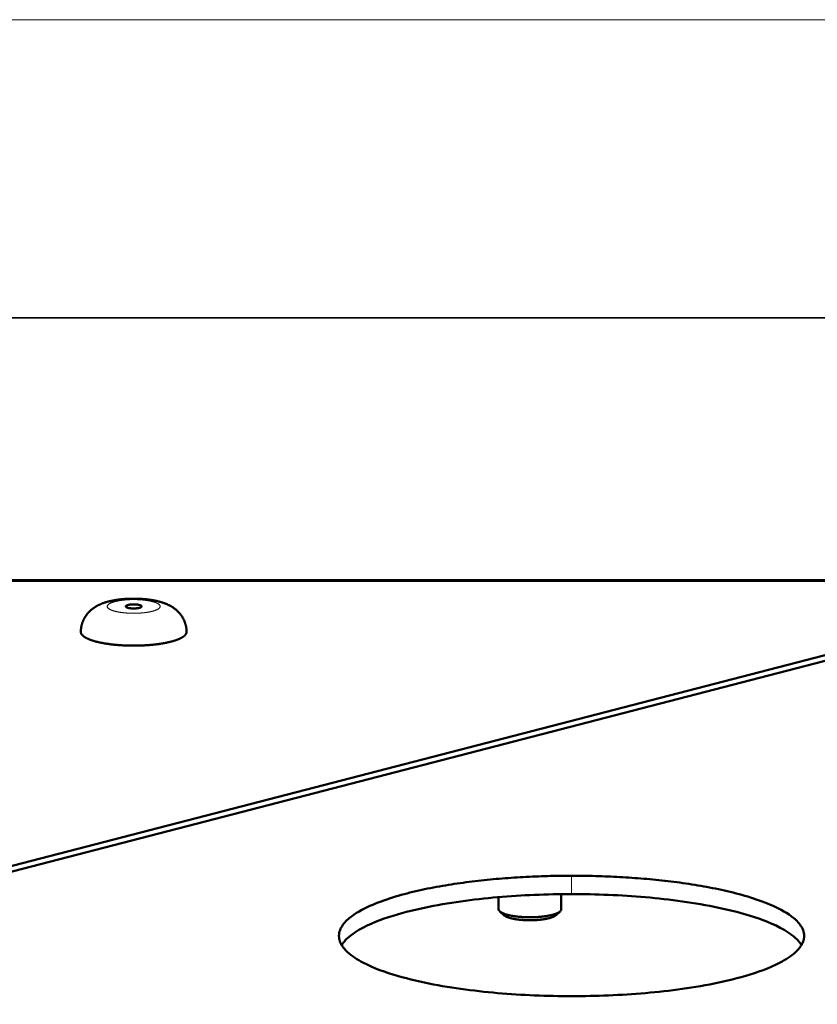
# Model space of a CAD drawing. Units: millimetres. Extents: x 0 to 848, y 0 to 297.
# Drawn here: x 698 to 730, y 257 to 297 of the extents above; entities that cross this region are included whole.
import ezdxf

# ---------------------------------------------------------------- set-up
doc = ezdxf.new("R2010")
doc.units = ezdxf.units.MM
doc.header["$MEASUREMENT"] = 0
doc.layers.add('Layer 1', color=7, linetype='Continuous', lineweight=0)

# ---------------------------------------------------------------- blocks, each defined once
blk = doc.blocks.new('Block_3')
at = {"layer": 'Layer 1'}
blk.add_lwpolyline([(427.534, 297), (847.534, 297), (847.534, 0), (427.534, 0)], close=True, dxfattribs=at)
blk = doc.blocks.new('Block_4')
at = {"layer": 'Layer 1'}
blk.add_lwpolyline([(427.534, 297), (847.534, 297), (847.534, 0), (427.534, 0)], close=True, dxfattribs=at)
blk = doc.blocks.new('Block_5')
at = {"layer": 'Layer 1', "color": 18, "lineweight": 50, "true_color": 0x000000}
for p, q in [((742.084, 274.38), (620.487, 274.38)), ((742.084, 274.325), (678.201, 257.79)), ((678.646, 257.675), (742.529, 274.21)), ((717.412, 261.103), (717.412, 261.573)), ((719.941, 261.103), (719.941, 261.699)), ((717.623, 260.862), (717.459, 261.015)), ((719.73, 260.862), (719.894, 261.015))]:
    blk.add_line(p, q, dxfattribs=at)
at = {"layer": 'Layer 1', "color": 18, "lineweight": 13, "true_color": 0x000000}
for p, q in [((620.487, 274.325), (742.084, 274.325)), ((720.357, 262.452), (720.357, 261.71))]:
    blk.add_line(p, q, dxfattribs=at)
at = {"layer": 'Layer 1', "color": 18, "lineweight": 50, "true_color": 0x000000}
for points in [[(700.551, 272.29), (700.551, 272.306), (700.551, 272.322), (700.552, 272.339), (700.553, 272.355), (700.554, 272.371), (700.555, 272.387), (700.557, 272.403), (700.558, 272.419), (700.56, 272.435), (700.562, 272.451), (700.565, 272.467), (700.567, 272.483), (700.57, 272.499), (700.573, 272.515), (700.577, 272.531), (700.58, 272.547), (700.584, 272.562), (700.588, 272.578), (700.592, 272.594), (700.597, 272.609), (700.601, 272.624), (700.606, 272.64), (700.611, 272.655), (700.616, 272.671), (700.622, 272.686), (700.627, 272.701), (700.633, 272.716), (700.639, 272.731), (700.646, 272.746), (700.652, 272.76), (700.659, 272.775), (700.666, 272.79), (700.673, 272.804), (700.68, 272.819), (700.688, 272.833), (700.696, 272.847), (700.704, 272.861), (700.712, 272.875), (700.72, 272.889), (700.729, 272.903), (700.737, 272.916), (700.746, 272.93), (700.755, 272.943), (700.765, 272.956), (700.774, 272.97), (700.784, 272.983), (700.793, 272.995), (700.803, 273.008), (700.813, 273.021), (700.824, 273.033), (700.834, 273.046), (700.845, 273.058), (700.856, 273.07), (700.866, 273.082), (700.877, 273.094), (700.889, 273.105), (700.9, 273.116), (700.912, 273.128), (700.923, 273.139), (700.935, 273.15), (700.947, 273.161), (700.959, 273.171), (700.971, 273.182), (700.984, 273.193), (700.996, 273.203), (701.009, 273.213), (701.022, 273.223), (701.034, 273.233), (701.048, 273.242), (701.061, 273.252), (701.074, 273.261), (701.087, 273.27), (701.101, 273.279), (701.114, 273.288), (701.128, 273.297), (701.141, 273.305), (701.155, 273.314), (701.169, 273.322), (701.183, 273.33), (701.197, 273.338), (701.211, 273.346), (701.225, 273.353), (701.24, 273.361), (701.254, 273.368), (701.269, 273.376), (701.283, 273.382), (701.298, 273.39), (701.312, 273.396), (701.327, 273.403), (701.342, 273.409), (701.357, 273.416), (701.372, 273.422), (701.387, 273.428), (701.402, 273.434), (701.416, 273.44), (701.432, 273.446), (701.447, 273.452), (701.462, 273.457), (701.477, 273.462), (701.493, 273.468), (701.508, 273.473), (701.523, 273.478), (701.539, 273.483), (701.554, 273.487), (701.569, 273.492), (701.585, 273.497), (701.601, 273.501), (701.616, 273.506), (701.632, 273.51), (701.647, 273.514), (701.663, 273.518)], [(701.663, 273.518), (701.685, 273.524), (701.707, 273.529), (701.729, 273.534), (701.751, 273.539), (701.772, 273.544), (701.794, 273.549), (701.817, 273.553), (701.839, 273.558), (701.861, 273.562), (701.883, 273.566), (701.905, 273.57), (701.927, 273.574), (701.95, 273.577), (701.972, 273.581), (701.994, 273.585), (702.017, 273.588), (702.039, 273.591), (702.061, 273.594), (702.084, 273.597), (702.106, 273.6), (702.128, 273.602), (702.151, 273.605), (702.173, 273.607), (702.196, 273.609), (702.218, 273.612), (702.24, 273.614), (702.263, 273.616), (702.285, 273.617), (702.308, 273.619), (702.33, 273.621), (702.353, 273.623), (702.375, 273.624), (702.398, 273.625), (702.42, 273.626), (702.443, 273.628), (702.465, 273.628), (702.488, 273.629), (702.51, 273.63), (702.533, 273.631), (702.555, 273.631), (702.578, 273.632), (702.6, 273.632), (702.623, 273.633), (702.645, 273.633), (702.668, 273.633), (702.691, 273.633), (702.713, 273.633), (702.736, 273.633), (702.758, 273.633), (702.781, 273.632), (702.803, 273.632), (702.826, 273.631), (702.848, 273.63), (702.871, 273.63), (702.894, 273.629), (702.916, 273.628), (702.939, 273.627), (702.961, 273.626), (702.984, 273.624), (703.006, 273.623), (703.029, 273.622), (703.051, 273.62), (703.073, 273.618), (703.096, 273.617), (703.118, 273.614), (703.141, 273.612), (703.163, 273.61), (703.186, 273.608), (703.208, 273.606), (703.23, 273.603), (703.253, 273.601), (703.275, 273.598), (703.298, 273.595), (703.32, 273.592), (703.342, 273.589), (703.365, 273.586), (703.387, 273.583), (703.409, 273.579), (703.431, 273.576), (703.454, 273.572), (703.476, 273.568), (703.498, 273.564), (703.52, 273.56), (703.542, 273.556), (703.564, 273.551), (703.587, 273.546), (703.609, 273.542), (703.63, 273.537), (703.652, 273.532), (703.674, 273.526), (703.696, 273.521), (703.718, 273.515), (703.74, 273.509), (703.761, 273.503), (703.783, 273.497), (703.805, 273.491), (703.826, 273.484), (703.848, 273.477), (703.869, 273.47), (703.891, 273.463), (703.912, 273.455), (703.933, 273.447), (703.954, 273.439), (703.975, 273.431), (703.996, 273.423), (704.017, 273.414), (704.037, 273.405), (704.058, 273.396), (704.079, 273.386), (704.099, 273.376), (704.119, 273.366), (704.139, 273.356), (704.159, 273.345), (704.178, 273.334), (704.198, 273.323), (704.218, 273.312), (704.237, 273.3), (704.255, 273.288), (704.274, 273.275), (704.293, 273.262), (704.311, 273.249), (704.33, 273.236), (704.348, 273.222), (704.365, 273.209), (704.383, 273.195), (704.4, 273.18), (704.417, 273.165), (704.434, 273.15), (704.45, 273.134), (704.466, 273.119), (704.482, 273.103), (704.498, 273.087), (704.513, 273.07), (704.528, 273.053), (704.543, 273.036), (704.557, 273.019), (704.571, 273.001), (704.585, 272.983), (704.598, 272.965), (704.611, 272.947), (704.624, 272.928), (704.636, 272.909), (704.648, 272.89), (704.66, 272.871), (704.671, 272.851), (704.682, 272.831), (704.692, 272.811), (704.702, 272.791), (704.712, 272.771), (704.721, 272.75), (704.73, 272.73), (704.738, 272.709), (704.746, 272.688), (704.754, 272.666), (704.762, 272.645), (704.768, 272.624), (704.775, 272.602), (704.781, 272.58), (704.786, 272.558), (704.791, 272.536), (704.796, 272.514), (704.8, 272.492), (704.804, 272.47), (704.807, 272.448), (704.81, 272.425), (704.813, 272.403), (704.815, 272.38), (704.816, 272.358), (704.817, 272.335), (704.818, 272.313), (704.818, 272.29)], [(703.005, 273.321), (703.004, 273.326), (703.002, 273.332), (702.999, 273.337), (702.995, 273.341), (702.991, 273.345), (702.986, 273.348), (702.981, 273.352), (702.976, 273.355), (702.971, 273.357), (702.966, 273.36), (702.961, 273.362), (702.955, 273.365), (702.95, 273.367), (702.945, 273.369), (702.939, 273.371), (702.934, 273.372), (702.928, 273.374), (702.922, 273.376), (702.917, 273.378), (702.911, 273.379), (702.906, 273.38), (702.9, 273.382), (702.895, 273.383), (702.889, 273.384), (702.883, 273.386), (702.877, 273.387), (702.872, 273.388), (702.866, 273.389), (702.86, 273.39), (702.855, 273.391), (702.849, 273.392), (702.843, 273.393), (702.838, 273.393), (702.832, 273.394), (702.826, 273.395), (702.82, 273.396), (702.815, 273.396), (702.809, 273.397), (702.803, 273.398), (702.797, 273.398), (702.792, 273.399), (702.786, 273.399), (702.78, 273.4), (702.774, 273.4), (702.769, 273.401), (702.763, 273.401), (702.757, 273.401), (702.751, 273.402), (702.746, 273.402), (702.74, 273.402), (702.734, 273.402), (702.728, 273.403), (702.722, 273.403), (702.716, 273.403), (702.711, 273.403), (702.705, 273.403), (702.699, 273.403), (702.693, 273.403), (702.688, 273.404), (702.682, 273.404), (702.676, 273.403), (702.67, 273.403), (702.665, 273.403), (702.659, 273.403), (702.653, 273.403), (702.647, 273.403), (702.642, 273.403), (702.636, 273.402), (702.63, 273.402), (702.624, 273.402), (702.618, 273.402), (702.612, 273.401), (702.607, 273.401), (702.601, 273.401), (702.595, 273.4), (702.589, 273.4), (702.584, 273.399), (702.578, 273.399), (702.572, 273.398), (702.567, 273.398), (702.561, 273.397), (702.555, 273.396), (702.549, 273.396), (702.543, 273.395), (702.538, 273.394), (702.532, 273.394), (702.526, 273.393), (702.521, 273.392), (702.515, 273.391), (702.509, 273.39), (702.503, 273.389), (702.498, 273.388), (702.492, 273.387), (702.486, 273.386), (702.481, 273.385), (702.475, 273.383), (702.469, 273.382), (702.464, 273.38), (702.458, 273.379)], [(702.364, 273.321), (702.365, 273.315), (702.367, 273.31), (702.37, 273.305), (702.374, 273.3), (702.378, 273.296), (702.383, 273.293), (702.388, 273.29), (702.393, 273.287), (702.398, 273.284), (702.403, 273.281), (702.408, 273.279), (702.414, 273.276), (702.419, 273.274), (702.424, 273.272), (702.43, 273.271), (702.435, 273.269), (702.441, 273.267), (702.447, 273.265), (702.452, 273.264), (702.457, 273.262), (702.463, 273.261), (702.469, 273.259), (702.474, 273.258), (702.48, 273.257), (702.486, 273.256), (702.492, 273.255), (702.497, 273.253), (702.503, 273.252), (702.508, 273.252), (702.514, 273.25), (702.52, 273.249), (702.526, 273.249), (702.531, 273.248), (702.537, 273.247), (702.543, 273.246), (702.548, 273.246), (702.554, 273.245), (702.56, 273.244), (702.566, 273.244), (702.572, 273.243), (702.577, 273.243), (702.583, 273.242), (702.589, 273.242), (702.595, 273.241), (702.6, 273.241), (702.606, 273.24), (702.612, 273.24), (702.618, 273.24), (702.623, 273.239), (702.629, 273.239), (702.635, 273.239), (702.641, 273.239), (702.647, 273.238), (702.652, 273.238), (702.658, 273.238), (702.664, 273.238), (702.67, 273.238), (702.676, 273.238), (702.681, 273.238), (702.687, 273.238), (702.693, 273.238), (702.699, 273.238), (702.704, 273.238), (702.71, 273.238), (702.716, 273.238), (702.722, 273.238), (702.727, 273.239), (702.733, 273.239), (702.739, 273.239), (702.745, 273.239), (702.751, 273.24), (702.757, 273.24), (702.762, 273.24), (702.768, 273.241), (702.774, 273.241), (702.78, 273.242), (702.785, 273.242), (702.791, 273.242), (702.797, 273.243), (702.802, 273.244), (702.808, 273.244), (702.814, 273.245), (702.82, 273.246), (702.826, 273.246), (702.831, 273.247), (702.837, 273.248), (702.843, 273.249), (702.848, 273.249), (702.854, 273.25), (702.86, 273.251), (702.866, 273.252), (702.871, 273.253), (702.877, 273.255), (702.883, 273.255), (702.888, 273.257), (702.894, 273.258), (702.9, 273.259), (702.905, 273.261), (702.911, 273.262)], [(702.458, 273.379), (702.456, 273.379), (702.454, 273.378), (702.452, 273.377), (702.449, 273.377), (702.447, 273.376), (702.445, 273.376), (702.443, 273.375), (702.441, 273.374), (702.438, 273.374), (702.436, 273.373), (702.434, 273.372), (702.432, 273.371), (702.43, 273.371), (702.428, 273.37), (702.426, 273.369), (702.423, 273.369), (702.421, 273.368), (702.419, 273.367), (702.417, 273.366), (702.415, 273.365), (702.413, 273.364), (702.411, 273.363), (702.408, 273.363), (702.406, 273.362), (702.404, 273.36), (702.402, 273.36), (702.4, 273.359), (702.398, 273.358), (702.396, 273.357), (702.394, 273.355), (702.392, 273.354), (702.39, 273.353), (702.388, 273.352), (702.387, 273.351), (702.384, 273.35), (702.383, 273.348), (702.381, 273.347), (702.379, 273.345), (702.377, 273.344), (702.376, 273.342), (702.374, 273.341), (702.373, 273.339), (702.371, 273.337), (702.37, 273.335), (702.368, 273.334), (702.367, 273.331), (702.366, 273.329), (702.365, 273.327), (702.365, 273.325), (702.365, 273.323), (702.365, 273.32)], [(702.911, 273.262), (702.913, 273.263), (702.915, 273.263), (702.917, 273.264), (702.92, 273.264), (702.922, 273.265), (702.924, 273.266), (702.926, 273.266), (702.928, 273.267), (702.931, 273.268), (702.933, 273.268), (702.935, 273.269), (702.937, 273.27), (702.939, 273.27), (702.941, 273.271), (702.943, 273.272), (702.946, 273.273), (702.948, 273.274), (702.95, 273.274), (702.952, 273.275), (702.954, 273.276), (702.956, 273.277), (702.958, 273.278), (702.961, 273.279), (702.963, 273.28), (702.965, 273.281), (702.967, 273.282), (702.969, 273.282), (702.971, 273.284), (702.973, 273.285), (702.975, 273.286), (702.977, 273.287), (702.979, 273.288), (702.981, 273.289), (702.982, 273.29), (702.985, 273.292), (702.986, 273.293), (702.988, 273.294), (702.99, 273.296), (702.992, 273.297), (702.993, 273.299), (702.995, 273.301), (702.996, 273.302), (702.998, 273.304), (702.999, 273.306), (703.001, 273.308), (703.002, 273.31), (703.003, 273.312), (703.004, 273.314), (703.004, 273.316), (703.004, 273.318), (703.004, 273.321)], [(700.551, 272.29), (700.551, 272.277), (700.553, 272.265), (700.556, 272.252), (700.56, 272.24), (700.565, 272.228), (700.57, 272.216), (700.576, 272.205), (700.583, 272.194), (700.591, 272.184), (700.599, 272.174), (700.607, 272.164), (700.616, 272.155), (700.625, 272.146), (700.634, 272.137), (700.644, 272.129), (700.654, 272.12), (700.664, 272.113), (700.674, 272.105), (700.685, 272.098), (700.696, 272.09), (700.706, 272.083), (700.717, 272.077), (700.728, 272.07), (700.739, 272.063), (700.751, 272.057), (700.762, 272.051), (700.773, 272.045), (700.785, 272.039), (700.796, 272.033), (700.808, 272.028), (700.819, 272.022), (700.831, 272.017), (700.842, 272.011), (700.854, 272.006), (700.866, 272.001), (700.878, 271.996), (700.89, 271.991), (700.902, 271.987), (700.914, 271.982), (700.926, 271.978), (700.938, 271.973), (700.95, 271.969), (700.962, 271.964), (700.974, 271.96), (700.986, 271.956), (700.998, 271.952), (701.01, 271.948), (701.023, 271.944), (701.035, 271.94), (701.047, 271.936), (701.059, 271.932), (701.072, 271.929), (701.084, 271.925), (701.096, 271.921), (701.109, 271.918), (701.121, 271.914), (701.133, 271.911), (701.146, 271.908), (701.158, 271.904), (701.171, 271.901), (701.183, 271.898), (701.196, 271.895), (701.208, 271.892), (701.221, 271.888), (701.233, 271.885), (701.245, 271.882), (701.258, 271.879), (701.27, 271.876), (701.283, 271.874), (701.296, 271.871), (701.308, 271.868), (701.321, 271.866), (701.333, 271.863), (701.346, 271.86), (701.358, 271.858), (701.371, 271.855), (701.384, 271.852), (701.396, 271.85), (701.409, 271.847), (701.421, 271.845), (701.434, 271.843), (701.446, 271.84), (701.459, 271.838), (701.472, 271.836), (701.484, 271.834), (701.497, 271.831), (701.51, 271.829), (701.522, 271.827), (701.535, 271.825), (701.548, 271.823), (701.56, 271.821), (701.573, 271.819), (701.586, 271.817), (701.598, 271.815), (701.611, 271.813), (701.624, 271.811), (701.637, 271.809), (701.649, 271.807), (701.662, 271.805)], [(704.193, 271.9), (704.204, 271.902), (704.214, 271.905), (704.225, 271.908), (704.235, 271.911), (704.246, 271.914), (704.256, 271.917), (704.267, 271.92), (704.277, 271.923), (704.288, 271.926), (704.298, 271.929), (704.309, 271.932), (704.319, 271.935), (704.33, 271.939), (704.34, 271.942), (704.351, 271.945), (704.361, 271.949), (704.371, 271.952), (704.382, 271.955), (704.392, 271.959), (704.402, 271.963), (704.412, 271.966), (704.423, 271.97), (704.433, 271.974), (704.443, 271.978), (704.454, 271.981), (704.464, 271.985), (704.474, 271.989), (704.484, 271.994), (704.494, 271.998), (704.504, 272.002), (704.514, 272.006), (704.524, 272.011), (704.534, 272.015), (704.544, 272.019), (704.554, 272.024), (704.564, 272.029), (704.574, 272.034), (704.583, 272.038), (704.593, 272.043), (704.603, 272.048), (704.612, 272.054), (704.622, 272.059), (704.631, 272.064), (704.641, 272.07), (704.65, 272.075), (704.66, 272.081), (704.669, 272.087), (704.678, 272.093), (704.687, 272.099), (704.696, 272.106), (704.705, 272.112), (704.713, 272.119), (704.722, 272.126), (704.73, 272.133), (704.738, 272.14), (704.746, 272.148), (704.754, 272.156), (704.761, 272.163), (704.768, 272.172), (704.775, 272.18), (704.782, 272.189), (704.788, 272.198), (704.794, 272.207), (704.799, 272.217), (704.804, 272.227), (704.808, 272.237), (704.812, 272.247), (704.814, 272.258), (704.816, 272.268), (704.818, 272.279), (704.818, 272.29)], [(701.74, 271.795), (701.779, 271.79), (701.818, 271.786), (701.857, 271.781), (701.896, 271.777), (701.935, 271.773), (701.974, 271.77), (702.013, 271.766), (702.052, 271.763), (702.091, 271.76), (702.13, 271.757), (702.169, 271.754), (702.208, 271.752), (702.247, 271.75), (702.286, 271.748), (702.325, 271.746), (702.364, 271.744), (702.404, 271.743), (702.443, 271.741), (702.482, 271.74), (702.521, 271.74), (702.56, 271.739), (702.599, 271.738), (702.639, 271.738), (702.678, 271.738), (702.717, 271.738), (702.756, 271.738), (702.795, 271.739), (702.834, 271.739), (702.874, 271.74), (702.913, 271.741), (702.952, 271.742), (702.991, 271.744), (703.03, 271.745), (703.069, 271.747), (703.109, 271.749), (703.148, 271.751), (703.187, 271.754), (703.226, 271.756), (703.265, 271.759), (703.304, 271.762), (703.343, 271.765), (703.382, 271.768), (703.421, 271.772), (703.46, 271.776), (703.499, 271.78), (703.538, 271.784), (703.577, 271.788), (703.616, 271.793), (703.655, 271.798), (703.693, 271.804), (703.732, 271.809), (703.771, 271.815), (703.81, 271.821), (703.848, 271.827), (703.887, 271.834), (703.926, 271.841), (703.964, 271.848), (704.002, 271.856), (704.041, 271.864), (704.079, 271.872), (704.117, 271.881), (704.155, 271.89), (704.193, 271.9)], [(720.357, 262.452), (720.235, 262.452), (720.114, 262.451), (719.992, 262.45), (719.87, 262.449), (719.748, 262.447), (719.627, 262.445), (719.505, 262.442), (719.383, 262.439), (719.262, 262.435), (719.14, 262.431), (719.018, 262.427), (718.897, 262.422), (718.775, 262.417), (718.654, 262.412), (718.532, 262.406), (718.41, 262.399), (718.289, 262.392), (718.167, 262.385), (718.046, 262.377), (717.924, 262.369), (717.803, 262.36), (717.682, 262.351), (717.56, 262.342), (717.439, 262.332), (717.318, 262.321), (717.196, 262.31), (717.075, 262.299), (716.954, 262.287), (716.833, 262.274), (716.712, 262.261), (716.591, 262.248), (716.47, 262.234), (716.349, 262.219), (716.228, 262.204), (716.107, 262.189), (715.987, 262.172), (715.866, 262.156), (715.746, 262.139), (715.625, 262.121), (715.505, 262.102), (715.385, 262.083), (715.265, 262.063), (715.145, 262.043), (715.025, 262.022), (714.905, 262), (714.785, 261.978), (714.666, 261.954), (714.546, 261.931), (714.427, 261.906), (714.308, 261.88), (714.189, 261.854), (714.071, 261.827), (713.952, 261.799), (713.834, 261.769), (713.716, 261.74), (713.598, 261.708), (713.481, 261.676), (713.364, 261.643), (713.247, 261.609), (713.131, 261.573), (713.015, 261.536), (712.899, 261.498), (712.784, 261.458), (712.669, 261.417), (712.556, 261.374), (712.442, 261.329), (712.33, 261.282), (712.218, 261.233), (712.108, 261.182), (711.999, 261.128), (711.891, 261.072), (711.785, 261.013), (711.68, 260.95), (711.578, 260.883), (711.479, 260.812), (711.384, 260.736), (711.338, 260.696), (711.293, 260.655), (711.25, 260.612), (711.209, 260.568), (711.169, 260.521), (711.132, 260.473), (711.098, 260.423), (711.066, 260.37), (711.038, 260.317), (711.015, 260.26), (710.995, 260.202), (710.981, 260.143), (710.972, 260.083), (710.969, 260.022)], [(729.745, 260.022), (729.742, 260.083), (729.733, 260.143), (729.719, 260.203), (729.7, 260.26), (729.676, 260.316), (729.648, 260.371), (729.617, 260.423), (729.582, 260.473), (729.545, 260.521), (729.505, 260.567), (729.464, 260.612), (729.421, 260.655), (729.376, 260.697), (729.33, 260.736), (729.235, 260.812), (729.136, 260.883), (729.034, 260.95), (728.93, 261.013), (728.824, 261.072), (728.715, 261.128), (728.606, 261.182), (728.496, 261.233), (728.384, 261.282), (728.272, 261.329), (728.159, 261.374), (728.045, 261.417), (727.93, 261.458), (727.815, 261.498), (727.7, 261.536), (727.584, 261.573), (727.467, 261.609), (727.351, 261.643), (727.233, 261.676), (727.116, 261.709), (726.998, 261.739), (726.88, 261.77), (726.762, 261.799), (726.643, 261.827), (726.525, 261.854), (726.406, 261.88), (726.287, 261.906), (726.168, 261.931), (726.048, 261.955), (725.929, 261.978), (725.809, 262), (725.69, 262.022), (725.57, 262.043), (725.45, 262.063), (725.33, 262.083), (725.209, 262.102), (725.089, 262.121), (724.969, 262.139), (724.848, 262.156), (724.727, 262.173), (724.607, 262.189), (724.486, 262.204), (724.365, 262.219), (724.244, 262.234), (724.123, 262.248), (724.002, 262.261), (723.881, 262.274), (723.76, 262.287), (723.639, 262.299), (723.518, 262.31), (723.397, 262.321), (723.275, 262.331), (723.154, 262.342), (723.033, 262.351), (722.911, 262.36), (722.79, 262.369), (722.668, 262.377), (722.547, 262.385), (722.425, 262.392), (722.304, 262.399), (722.182, 262.406), (722.061, 262.411), (721.939, 262.417), (721.817, 262.422), (721.696, 262.427), (721.574, 262.431), (721.453, 262.435), (721.331, 262.439), (721.209, 262.442), (721.088, 262.444), (720.966, 262.447), (720.844, 262.449), (720.722, 262.45), (720.601, 262.451), (720.479, 262.452), (720.357, 262.452)], [(720.357, 261.71), (720.17, 261.709), (719.984, 261.708), (719.797, 261.706), (719.61, 261.702), (719.423, 261.698), (719.237, 261.692), (719.05, 261.686), (718.864, 261.679), (718.677, 261.671), (718.491, 261.661), (718.304, 261.651), (718.117, 261.64), (717.931, 261.628), (717.745, 261.614), (717.559, 261.599), (717.373, 261.584), (717.187, 261.567), (717.001, 261.549), (716.815, 261.53), (716.629, 261.51), (716.444, 261.489), (716.258, 261.466), (716.073, 261.442), (715.888, 261.417), (715.703, 261.39), (715.519, 261.362), (715.334, 261.333), (715.15, 261.302), (714.966, 261.269), (714.783, 261.235), (714.599, 261.199), (714.417, 261.161), (714.234, 261.122), (714.052, 261.08), (713.87, 261.037), (713.689, 260.99), (713.509, 260.942), (713.329, 260.891), (713.151, 260.837), (712.972, 260.78), (712.796, 260.72), (712.62, 260.657), (712.446, 260.588), (712.274, 260.516), (712.104, 260.438), (711.937, 260.355), (711.855, 260.31), (711.774, 260.264), (711.694, 260.216), (711.615, 260.166), (711.538, 260.113), (711.463, 260.058), (711.39, 259.999), (711.32, 259.938), (711.253, 259.872), (711.189, 259.803)], [(729.525, 259.803), (729.462, 259.872), (729.395, 259.938), (729.324, 259.999), (729.251, 260.058), (729.176, 260.113), (729.099, 260.166), (729.02, 260.216), (728.94, 260.264), (728.859, 260.31), (728.777, 260.355), (728.61, 260.438), (728.44, 260.516), (728.268, 260.588), (728.094, 260.656), (727.919, 260.72), (727.742, 260.78), (727.564, 260.837), (727.385, 260.891), (727.205, 260.942), (727.025, 260.991), (726.844, 261.036), (726.662, 261.08), (726.48, 261.122), (726.298, 261.162), (726.115, 261.199), (725.932, 261.235), (725.748, 261.269), (725.564, 261.302), (725.38, 261.333), (725.196, 261.362), (725.011, 261.39), (724.826, 261.417), (724.641, 261.442), (724.456, 261.466), (724.271, 261.489), (724.085, 261.51), (723.899, 261.53), (723.714, 261.549), (723.527, 261.567), (723.342, 261.584), (723.156, 261.6), (722.969, 261.614), (722.783, 261.627), (722.597, 261.64), (722.41, 261.651), (722.224, 261.661), (722.037, 261.671), (721.851, 261.679), (721.664, 261.686), (721.477, 261.693), (721.291, 261.698), (721.104, 261.702), (720.917, 261.706), (720.731, 261.708), (720.544, 261.709), (720.357, 261.71)], [(717.459, 261.015), (717.456, 261.018), (717.453, 261.021), (717.451, 261.023), (717.448, 261.026), (717.445, 261.029), (717.443, 261.031), (717.441, 261.034), (717.438, 261.037), (717.436, 261.04), (717.433, 261.043), (717.431, 261.046), (717.429, 261.05), (717.427, 261.053), (717.425, 261.056), (717.424, 261.059), (717.422, 261.063), (717.42, 261.066), (717.419, 261.07), (717.418, 261.073), (717.417, 261.077), (717.415, 261.08), (717.414, 261.084), (717.414, 261.088), (717.413, 261.092), (717.413, 261.095), (717.412, 261.099), (717.412, 261.103)], [(719.894, 261.015), (719.897, 261.018), (719.9, 261.021), (719.902, 261.023), (719.905, 261.026), (719.908, 261.029), (719.91, 261.031), (719.913, 261.034), (719.915, 261.037), (719.917, 261.04), (719.92, 261.043), (719.922, 261.046), (719.924, 261.05), (719.926, 261.053), (719.928, 261.056), (719.929, 261.059), (719.931, 261.063), (719.933, 261.066), (719.934, 261.07), (719.935, 261.073), (719.937, 261.077), (719.938, 261.08), (719.939, 261.084), (719.939, 261.088), (719.94, 261.092), (719.94, 261.095), (719.941, 261.099), (719.941, 261.103)], [(719.57, 260.871), (719.551, 260.866), (719.531, 260.862), (719.511, 260.857), (719.492, 260.853), (719.472, 260.849), (719.452, 260.845), (719.433, 260.841), (719.413, 260.837), (719.393, 260.833), (719.373, 260.83), (719.353, 260.826), (719.333, 260.823), (719.313, 260.82), (719.293, 260.817), (719.273, 260.814), (719.253, 260.812), (719.233, 260.809), (719.213, 260.807), (719.193, 260.804), (719.173, 260.802), (719.153, 260.8), (719.133, 260.798), (719.113, 260.796), (719.093, 260.794), (719.073, 260.792), (719.052, 260.791), (719.032, 260.789), (719.012, 260.787), (718.992, 260.786), (718.972, 260.785), (718.952, 260.783), (718.932, 260.782), (718.911, 260.781), (718.891, 260.781), (718.871, 260.78), (718.851, 260.779), (718.831, 260.778), (718.811, 260.778), (718.79, 260.777), (718.77, 260.777), (718.75, 260.776), (718.73, 260.776), (718.71, 260.776), (718.689, 260.776), (718.669, 260.776), (718.649, 260.776), (718.629, 260.776), (718.609, 260.776), (718.589, 260.776), (718.568, 260.777), (718.548, 260.777), (718.528, 260.778), (718.508, 260.778), (718.488, 260.779), (718.467, 260.78), (718.447, 260.781), (718.427, 260.782), (718.407, 260.783), (718.387, 260.784), (718.367, 260.786), (718.347, 260.787), (718.326, 260.789), (718.306, 260.79), (718.286, 260.792), (718.266, 260.793), (718.246, 260.795), (718.226, 260.797), (718.206, 260.799), (718.186, 260.801), (718.166, 260.804), (718.146, 260.806), (718.126, 260.808), (718.106, 260.811), (718.085, 260.814), (718.066, 260.816), (718.046, 260.819), (718.026, 260.822), (718.006, 260.826), (717.986, 260.829), (717.966, 260.832), (717.946, 260.836), (717.926, 260.839), (717.906, 260.843), (717.887, 260.847), (717.867, 260.852), (717.847, 260.856), (717.827, 260.861), (717.808, 260.865), (717.788, 260.87), (717.769, 260.875), (717.749, 260.88), (717.73, 260.886), (717.711, 260.892), (717.691, 260.898), (717.672, 260.904), (717.653, 260.911), (717.634, 260.918), (717.615, 260.925), (717.597, 260.933), (717.578, 260.941), (717.56, 260.949), (717.542, 260.959), (717.524, 260.968), (717.507, 260.979), (717.49, 260.99), (717.474, 261.002), (717.458, 261.015)], [(719.45, 260.738), (719.431, 260.733), (719.413, 260.729), (719.395, 260.725), (719.376, 260.72), (719.358, 260.717), (719.339, 260.713), (719.321, 260.709), (719.302, 260.706), (719.284, 260.703), (719.265, 260.699), (719.246, 260.696), (719.228, 260.693), (719.209, 260.691), (719.19, 260.688), (719.172, 260.686), (719.153, 260.683), (719.134, 260.681), (719.115, 260.679), (719.097, 260.677), (719.078, 260.675), (719.059, 260.673), (719.041, 260.671), (719.022, 260.669), (719.003, 260.668), (718.984, 260.666), (718.965, 260.665), (718.946, 260.664), (718.928, 260.663), (718.909, 260.661), (718.89, 260.661), (718.871, 260.659), (718.852, 260.659), (718.833, 260.658), (718.814, 260.657), (718.795, 260.657), (718.777, 260.656), (718.758, 260.656), (718.739, 260.655), (718.72, 260.655), (718.701, 260.655), (718.682, 260.655), (718.664, 260.655), (718.645, 260.655), (718.626, 260.655), (718.607, 260.655), (718.588, 260.656), (718.569, 260.656), (718.55, 260.657), (718.531, 260.658), (718.512, 260.658), (718.494, 260.659), (718.475, 260.66), (718.456, 260.661), (718.437, 260.662), (718.418, 260.663), (718.4, 260.664), (718.381, 260.666), (718.362, 260.667), (718.343, 260.669), (718.324, 260.67), (718.305, 260.672), (718.287, 260.674), (718.268, 260.675), (718.249, 260.677), (718.23, 260.679), (718.212, 260.682), (718.193, 260.684), (718.174, 260.687), (718.155, 260.689), (718.137, 260.692), (718.118, 260.695), (718.1, 260.698), (718.081, 260.701), (718.062, 260.704), (718.044, 260.707), (718.025, 260.711), (718.007, 260.714), (717.988, 260.718), (717.97, 260.722), (717.951, 260.726), (717.933, 260.73), (717.915, 260.735), (717.896, 260.74), (717.878, 260.745), (717.86, 260.75), (717.842, 260.755), (717.824, 260.761), (717.806, 260.767), (717.788, 260.773), (717.77, 260.78), (717.753, 260.786), (717.735, 260.794), (717.718, 260.802), (717.701, 260.81), (717.685, 260.819), (717.668, 260.828), (717.652, 260.839), (717.637, 260.85), (717.623, 260.862)], [(719.45, 260.738), (719.46, 260.741), (719.469, 260.743), (719.479, 260.746), (719.488, 260.748), (719.498, 260.751), (719.508, 260.754), (719.517, 260.757), (719.527, 260.76), (719.536, 260.763), (719.545, 260.766), (719.555, 260.769), (719.564, 260.773), (719.574, 260.776), (719.583, 260.78), (719.592, 260.783), (719.601, 260.787), (719.611, 260.791), (719.62, 260.795), (719.629, 260.799), (719.638, 260.803), (719.647, 260.808), (719.656, 260.812), (719.665, 260.817), (719.673, 260.822), (719.682, 260.827), (719.69, 260.832), (719.699, 260.837), (719.707, 260.843), (719.715, 260.849), (719.723, 260.856), (719.73, 260.862)], [(719.57, 260.871), (719.582, 260.874), (719.593, 260.877), (719.604, 260.88), (719.615, 260.884), (719.626, 260.887), (719.637, 260.89), (719.648, 260.893), (719.659, 260.897), (719.67, 260.901), (719.681, 260.904), (719.692, 260.908), (719.703, 260.912), (719.714, 260.916), (719.724, 260.92), (719.735, 260.924), (719.746, 260.928), (719.757, 260.933), (719.767, 260.937), (719.778, 260.942), (719.788, 260.947), (719.798, 260.952), (719.809, 260.957), (719.819, 260.963), (719.829, 260.968), (719.839, 260.974), (719.849, 260.98), (719.858, 260.987), (719.868, 260.993), (719.877, 261), (719.886, 261.007), (719.894, 261.015)], [(710.969, 260.022), (710.97, 260.003), (710.971, 259.984), (710.972, 259.964), (710.974, 259.945), (710.977, 259.926), (710.98, 259.907), (710.984, 259.888), (710.988, 259.869), (710.993, 259.85), (710.998, 259.832), (711.004, 259.813), (711.011, 259.795), (711.024, 259.759), (711.04, 259.724), (711.058, 259.689), (711.077, 259.656), (711.097, 259.623), (711.119, 259.591), (711.141, 259.559), (711.165, 259.529), (711.19, 259.499)], [(729.525, 259.499), (729.549, 259.529), (729.573, 259.559), (729.595, 259.59), (729.617, 259.623), (729.638, 259.655), (729.657, 259.689), (729.674, 259.724), (729.69, 259.759), (729.704, 259.795), (729.71, 259.813), (729.716, 259.832), (729.721, 259.85), (729.726, 259.869), (729.731, 259.888), (729.734, 259.907), (729.737, 259.926), (729.74, 259.945), (729.742, 259.964), (729.744, 259.983), (729.745, 260.003), (729.745, 260.022)], [(711.19, 259.803), (711.172, 259.783), (711.156, 259.762), (711.14, 259.741), (711.124, 259.72), (711.109, 259.698), (711.094, 259.675), (711.08, 259.653)], [(711.19, 259.499), (711.252, 259.43), (711.319, 259.365), (711.39, 259.303), (711.463, 259.245), (711.538, 259.189), (711.615, 259.137), (711.694, 259.086), (711.774, 259.038), (711.855, 258.992), (711.937, 258.947), (712.104, 258.864), (712.274, 258.786), (712.446, 258.714), (712.62, 258.646), (712.796, 258.582), (712.973, 258.522), (713.15, 258.465), (713.329, 258.411), (713.509, 258.36), (713.689, 258.312), (713.87, 258.266), (714.052, 258.222), (714.234, 258.18), (714.416, 258.141), (714.599, 258.103), (714.783, 258.067), (714.966, 258.033), (715.15, 258), (715.334, 257.97), (715.519, 257.94), (715.703, 257.912), (715.888, 257.885), (716.073, 257.86), (716.258, 257.836), (716.444, 257.814), (716.629, 257.792), (716.815, 257.772), (717.001, 257.753), (717.187, 257.735), (717.373, 257.719), (717.559, 257.703), (717.745, 257.688), (717.931, 257.675), (718.118, 257.663), (718.304, 257.651), (718.49, 257.641), (718.677, 257.632), (718.863, 257.623), (719.05, 257.616), (719.237, 257.61), (719.423, 257.604), (719.61, 257.6), (719.797, 257.597), (719.984, 257.594), (720.17, 257.593), (720.357, 257.592)], [(720.357, 257.592), (720.544, 257.593), (720.73, 257.594), (720.917, 257.597), (721.104, 257.6), (721.291, 257.605), (721.478, 257.61), (721.664, 257.616), (721.851, 257.623), (722.037, 257.632), (722.224, 257.641), (722.41, 257.651), (722.597, 257.663), (722.783, 257.675), (722.969, 257.688), (723.155, 257.703), (723.342, 257.718), (723.528, 257.735), (723.713, 257.753), (723.899, 257.772), (724.085, 257.792), (724.271, 257.813), (724.456, 257.836), (724.641, 257.86), (724.826, 257.885), (725.011, 257.912), (725.196, 257.94), (725.38, 257.969), (725.564, 258), (725.748, 258.033), (725.932, 258.067), (726.115, 258.103), (726.298, 258.141), (726.48, 258.18), (726.663, 258.222), (726.844, 258.266), (727.025, 258.312), (727.205, 258.36), (727.385, 258.411), (727.564, 258.465), (727.742, 258.522), (727.918, 258.582), (728.094, 258.646), (728.268, 258.714), (728.44, 258.786), (728.61, 258.864), (728.777, 258.948), (728.859, 258.992), (728.94, 259.038), (729.02, 259.086), (729.099, 259.137), (729.176, 259.189), (729.252, 259.245), (729.324, 259.303), (729.395, 259.365), (729.462, 259.43), (729.525, 259.499)], [(729.634, 259.653), (729.62, 259.675), (729.605, 259.698), (729.59, 259.719), (729.574, 259.741), (729.558, 259.762), (729.542, 259.783), (729.525, 259.803)]]:
    blk.add_lwpolyline(points, dxfattribs=at)
at = {"layer": 'Layer 1', "color": 18, "lineweight": 13, "true_color": 0x000000}
for points in [[(701.93, 273.516), (701.919, 273.513), (701.907, 273.51), (701.896, 273.507), (701.885, 273.503), (701.874, 273.5), (701.862, 273.497), (701.851, 273.493), (701.84, 273.489), (701.829, 273.485), (701.818, 273.481), (701.807, 273.477), (701.796, 273.473), (701.785, 273.469), (701.774, 273.464), (701.763, 273.46), (701.752, 273.455), (701.741, 273.45), (701.731, 273.444), (701.721, 273.439), (701.71, 273.433), (701.7, 273.427), (701.69, 273.421), (701.681, 273.414), (701.671, 273.407), (701.662, 273.399), (701.653, 273.391), (701.645, 273.383), (701.638, 273.374), (701.631, 273.364), (701.626, 273.354), (701.621, 273.343), (701.618, 273.332), (701.618, 273.32), (701.619, 273.308), (701.622, 273.297), (701.626, 273.286), (701.632, 273.276), (701.639, 273.266), (701.647, 273.257), (701.655, 273.249), (701.663, 273.241), (701.673, 273.233), (701.682, 273.226), (701.692, 273.22), (701.702, 273.213), (701.712, 273.207), (701.722, 273.201), (701.733, 273.196), (701.743, 273.191), (701.754, 273.186), (701.765, 273.181), (701.775, 273.176), (701.786, 273.172), (701.797, 273.167), (701.808, 273.163), (701.819, 273.159), (701.83, 273.155), (701.842, 273.151), (701.853, 273.148), (701.864, 273.144), (701.875, 273.141), (701.887, 273.137), (701.898, 273.134), (701.909, 273.131), (701.921, 273.128), (701.932, 273.125), (701.944, 273.122), (701.955, 273.119), (701.966, 273.116), (701.978, 273.114), (701.989, 273.111), (702.001, 273.109), (702.012, 273.106), (702.024, 273.104), (702.035, 273.102), (702.047, 273.099), (702.058, 273.097), (702.07, 273.095), (702.082, 273.093), (702.093, 273.091), (702.105, 273.089), (702.117, 273.087), (702.128, 273.085), (702.14, 273.083), (702.151, 273.081), (702.163, 273.08), (702.175, 273.078), (702.186, 273.076), (702.198, 273.075), (702.21, 273.073), (702.221, 273.072), (702.233, 273.07), (702.245, 273.069), (702.256, 273.068), (702.268, 273.066), (702.28, 273.065), (702.292, 273.064), (702.303, 273.063), (702.315, 273.062), (702.327, 273.06), (702.339, 273.059), (702.35, 273.058), (702.362, 273.057), (702.374, 273.057), (702.385, 273.056), (702.397, 273.055), (702.409, 273.054), (702.421, 273.053), (702.432, 273.052), (702.444, 273.052), (702.456, 273.051), (702.468, 273.05), (702.48, 273.05), (702.491, 273.049), (702.503, 273.049), (702.515, 273.048), (702.526, 273.048), (702.538, 273.047), (702.55, 273.047), (702.562, 273.046), (702.573, 273.046), (702.585, 273.046), (702.597, 273.046), (702.609, 273.045), (702.621, 273.045), (702.632, 273.045), (702.644, 273.045), (702.656, 273.045), (702.668, 273.045), (702.68, 273.044), (702.691, 273.044), (702.703, 273.045), (702.715, 273.045), (702.727, 273.045), (702.739, 273.045), (702.75, 273.045), (702.762, 273.045), (702.774, 273.046), (702.785, 273.046), (702.797, 273.046), (702.809, 273.046), (702.821, 273.047), (702.833, 273.047), (702.844, 273.048), (702.856, 273.048), (702.868, 273.049), (702.88, 273.049), (702.891, 273.05), (702.903, 273.05), (702.915, 273.051), (702.927, 273.052), (702.939, 273.052), (702.95, 273.053), (702.962, 273.054), (702.974, 273.055), (702.985, 273.056), (702.997, 273.057), (703.009, 273.058), (703.021, 273.059), (703.033, 273.059), (703.044, 273.061), (703.056, 273.062), (703.067, 273.063), (703.079, 273.064), (703.091, 273.065), (703.103, 273.067), (703.114, 273.068), (703.126, 273.069), (703.138, 273.071), (703.15, 273.072), (703.161, 273.074), (703.173, 273.075), (703.185, 273.077), (703.196, 273.078), (703.208, 273.08), (703.22, 273.082), (703.231, 273.083), (703.243, 273.085), (703.254, 273.087), (703.266, 273.089), (703.278, 273.091), (703.289, 273.093), (703.301, 273.095), (703.312, 273.097), (703.324, 273.1), (703.335, 273.102), (703.347, 273.104), (703.358, 273.107), (703.37, 273.109), (703.382, 273.112), (703.393, 273.114), (703.404, 273.117), (703.416, 273.12), (703.428, 273.123), (703.439, 273.125)], [(703.439, 273.125), (703.45, 273.128), (703.462, 273.131), (703.473, 273.135), (703.484, 273.138), (703.495, 273.141), (703.507, 273.145), (703.518, 273.148), (703.529, 273.152), (703.54, 273.156), (703.551, 273.16), (703.562, 273.164), (703.573, 273.168), (703.584, 273.172), (703.595, 273.177), (703.606, 273.182), (703.617, 273.186), (703.628, 273.191), (703.638, 273.197), (703.648, 273.202), (703.659, 273.208), (703.669, 273.214), (703.679, 273.22), (703.688, 273.227), (703.698, 273.234), (703.707, 273.242), (703.716, 273.25), (703.724, 273.258), (703.731, 273.267), (703.738, 273.277), (703.743, 273.287), (703.748, 273.298), (703.751, 273.31), (703.751, 273.322), (703.75, 273.333), (703.747, 273.345), (703.743, 273.356), (703.737, 273.366), (703.73, 273.375), (703.722, 273.384), (703.714, 273.393), (703.706, 273.401), (703.696, 273.408), (703.687, 273.415), (703.677, 273.422), (703.667, 273.428), (703.657, 273.434), (703.647, 273.44), (703.636, 273.445), (703.626, 273.45), (703.615, 273.455), (703.604, 273.461), (703.594, 273.465), (703.583, 273.47), (703.572, 273.474), (703.561, 273.478), (703.55, 273.482), (703.539, 273.486), (703.527, 273.49), (703.516, 273.493), (703.505, 273.497), (703.494, 273.501), (703.482, 273.504), (703.471, 273.507), (703.46, 273.51), (703.448, 273.513), (703.437, 273.516), (703.425, 273.519), (703.414, 273.522), (703.403, 273.525), (703.391, 273.527), (703.38, 273.53), (703.368, 273.533), (703.357, 273.535), (703.345, 273.537), (703.334, 273.54), (703.322, 273.542), (703.311, 273.544), (703.299, 273.546), (703.287, 273.549), (703.276, 273.55), (703.264, 273.552), (703.252, 273.554), (703.241, 273.556), (703.229, 273.558), (703.218, 273.56), (703.206, 273.562), (703.194, 273.563), (703.183, 273.565), (703.171, 273.566), (703.159, 273.568), (703.148, 273.569), (703.136, 273.571), (703.124, 273.572), (703.113, 273.573), (703.101, 273.575), (703.089, 273.576), (703.077, 273.577), (703.066, 273.578), (703.054, 273.58), (703.042, 273.581), (703.03, 273.582), (703.019, 273.583), (703.007, 273.584), (702.995, 273.585), (702.984, 273.586), (702.972, 273.586), (702.96, 273.587), (702.948, 273.588), (702.937, 273.589), (702.925, 273.59), (702.913, 273.59), (702.901, 273.591), (702.889, 273.591), (702.878, 273.592), (702.866, 273.593), (702.854, 273.593), (702.843, 273.594), (702.831, 273.594), (702.819, 273.594), (702.807, 273.595), (702.795, 273.595), (702.784, 273.596), (702.772, 273.596), (702.76, 273.596), (702.748, 273.596), (702.737, 273.596), (702.725, 273.597), (702.713, 273.597), (702.701, 273.597), (702.689, 273.597), (702.678, 273.597), (702.666, 273.597), (702.654, 273.597), (702.642, 273.597), (702.63, 273.596), (702.619, 273.596), (702.607, 273.596), (702.595, 273.596), (702.584, 273.595), (702.572, 273.595), (702.56, 273.595), (702.548, 273.594), (702.536, 273.594), (702.525, 273.594), (702.513, 273.593), (702.501, 273.593), (702.489, 273.592), (702.478, 273.591), (702.466, 273.591), (702.454, 273.59), (702.442, 273.589), (702.43, 273.589), (702.419, 273.588), (702.407, 273.587), (702.395, 273.586), (702.384, 273.586), (702.372, 273.585), (702.36, 273.583), (702.348, 273.583), (702.336, 273.582), (702.325, 273.581), (702.313, 273.579), (702.302, 273.578), (702.29, 273.577), (702.278, 273.576), (702.266, 273.575), (702.255, 273.573), (702.243, 273.572), (702.231, 273.57), (702.219, 273.569), (702.208, 273.567), (702.196, 273.566), (702.184, 273.565), (702.173, 273.563), (702.161, 273.561), (702.149, 273.559), (702.138, 273.558), (702.126, 273.556), (702.115, 273.554), (702.103, 273.552), (702.091, 273.55), (702.08, 273.548), (702.068, 273.546), (702.057, 273.544), (702.045, 273.542), (702.034, 273.539), (702.022, 273.537), (702.011, 273.535), (701.999, 273.532), (701.987, 273.53), (701.976, 273.527), (701.965, 273.524), (701.953, 273.522), (701.941, 273.519), (701.93, 273.516)]]:
    blk.add_lwpolyline(points, dxfattribs=at)
at = {"layer": 'Layer 1', "color": 18, "lineweight": 50, "true_color": 0x000000}
blk.add_open_spline([(701.662, 271.806), (701.688, 271.802), (701.714, 271.798), (701.74, 271.795)], degree=3, dxfattribs=at)

msp = doc.modelspace()

# ---------------------------------------------------------------- linework, layer by layer
at = {"layer": 'Layer 1', "color": 18, "lineweight": 35, "true_color": 0x000000}
msp.add_open_spline([(439.528, 284.974), (439.528, 284.974), (835.521, 284.974), (835.521, 284.974)], degree=3, dxfattribs=at)

# ---------------------------------------------------------------- block references
at = {"layer": 'Layer 1'}
for name in ['Block_3', 'Block_4', 'Block_5']:
    msp.add_blockref(name, (0, 0), dxfattribs=at)

doc.saveas('drawing.dxf')
